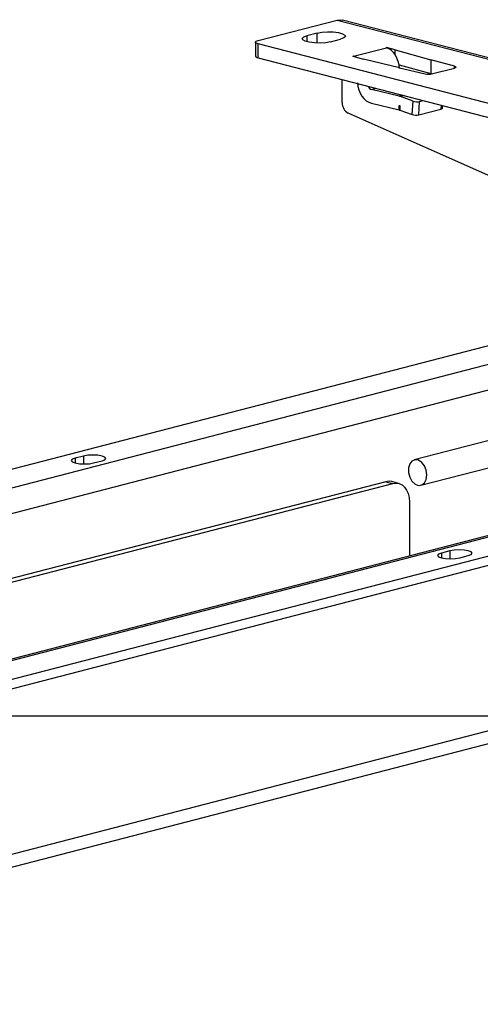
# Model space of a CAD drawing. Extents: x 0 to 5940, y 0 to 4200.
# Drawn here: x 1620 to 1749, y 3239 to 3515 of the extents above; entities that cross this region are included whole.
import ezdxf

# ---------------------------------------------------------------- set-up
doc = ezdxf.new("R2010")
doc.units = 0
doc.header["$LTSCALE"] = 20
doc.layers.get('0').update_dxf_attribs({"linetype": 'CONTINUOUS'})
doc.layers.add('DOLD_REFERENS_RAM___LINJER', color=1, linetype='CONTINUOUS')

msp = doc.modelspace()

# ---------------------------------------------------------------- linework, layer by layer
at = {"color": 7, "linetype": 'CONTINUOUS'}
for p, q in [((1687.019, 3509.358), (1709.175, 3515.092)), ((1709.175, 3515.092), (1913.387, 3462.238)), ((1914.891, 3462.251), (1710.678, 3515.105)), ((1703.518, 3511.432), (1700.69, 3510.7)), ((1707.289, 3508.992), (1710.118, 3509.724)), ((1686.238, 3508.87), (1686.238, 3505.006)), ((1687.019, 3504.518), (1687.019, 3508.382)), ((1889.346, 3456.016), (1687.019, 3508.382)), ((1713.77, 3504.925), (1723.003, 3507.315)), ((1722.912, 3507.34), (1723.006, 3507.364)), ((1722.912, 3507.34), (1723.003, 3507.315)), ((1725.387, 3506.748), (1723.006, 3507.364)), ((1723.006, 3507.364), (1723.006, 3507.314)), ((1725.387, 3506.748), (1735.436, 3503.982)), ((1725.387, 3505.393), (1725.387, 3506.748)), ((1687.019, 3504.518), (1875.54, 3455.725)), ((1713.578, 3504.924), (1713.672, 3504.949)), ((1713.578, 3504.924), (1716.586, 3504.146)), ((1713.77, 3504.925), (1713.672, 3504.949)), ((1713.672, 3504.9), (1713.672, 3504.949)), ((1726.622, 3501.713), (1716.586, 3504.146)), ((1742.117, 3502.128), (1735.436, 3503.982)), ((1735.436, 3503.982), (1735.436, 3500.118)), ((1726.508, 3502.576), (1735.436, 3500.118)), ((1726.622, 3501.713), (1733.81, 3499.978)), ((1735.663, 3499.986), (1742.084, 3501.648)), ((1710.589, 3491.952), (1710.589, 3498.418)), ((1735.436, 3500.118), (1735.792, 3500.02)), ((1726.549, 3493.743), (1718.748, 3495.626)), ((1730.447, 3492.372), (1726.89, 3493.642)), ((1718.748, 3491.763), (1726.549, 3489.88)), ((1726.549, 3491.169), (1726.72, 3491.122)), ((1726.549, 3489.88), (1726.549, 3491.169)), ((1726.637, 3489.855), (1726.72, 3491.122)), ((1726.72, 3491.122), (1726.72, 3489.824)), ((1730.192, 3488.585), (1730.447, 3492.372)), ((1732.041, 3488.486), (1732.296, 3492.273)), ((1732.041, 3488.486), (1738.281, 3490.101)), ((1732.296, 3492.273), (1733.313, 3492.536)), ((1738.673, 3490.37), (1738.721, 3491.137)), ((1819.57, 3441.422), (1712.223, 3488.977)), ((1726.637, 3489.855), (1726.549, 3489.88)), ((1726.637, 3489.855), (1726.72, 3489.824)), ((1726.72, 3489.824), (1730.192, 3488.585)), ((1375.421, 3326.467), (1873.224, 3455.308)), ((1889.252, 3454.088), (1380.135, 3322.319)), ((1981.253, 3429.942), (1472.136, 3298.173)), ((1473.473, 3298.161), (1982.59, 3429.93)), ((1987.304, 3425.782), (1489.501, 3296.941)), ((1489.501, 3294.365), (1987.304, 3423.206)), ((1754.36, 3397.844), (1730.789, 3391.743)), ((1637.993, 3392.84), (1635.636, 3392.23)), ((1640.821, 3390.888), (1643.178, 3391.498)), ((1732.627, 3384.644), (1756.197, 3390.744)), ((1722.846, 3385.641), (1538.476, 3337.922)), ((1540.558, 3337.485), (1724.731, 3385.153)), ((1722.846, 3385.641), (1724.731, 3385.153)), ((1726.402, 3385.167), (1724.516, 3385.655)), ((1729.445, 3379.933), (1729.445, 3364.769)), ((1740.759, 3366.242), (1738.402, 3365.632)), ((1743.588, 3364.29), (1745.945, 3364.9)), ((1839.283, 3338.436), (1471.587, 3243.27)), ((1469.152, 3239.082), (1836.848, 3334.249))]:
    msp.add_line(p, q, dxfattribs=at)
at = {"color": 8, "linetype": 'CONTINUOUS'}
for p, q in [((1700.69, 3510.7), (1700.69, 3508.992)), ((1703.518, 3508.644), (1703.518, 3511.432)), ((1742.117, 3501.657), (1742.117, 3502.128)), ((1718.748, 3495.626), (1720.061, 3495.966)), ((1727.599, 3494.015), (1726.549, 3493.743)), ((1727.966, 3493.92), (1726.89, 3493.642)), ((1738.352, 3491.232), (1738.281, 3490.101)), ((1528.147, 3353.524), (1759.239, 3413.335)), ((1635.636, 3392.23), (1635.636, 3390.888)), ((1637.993, 3392.84), (1637.993, 3390.612)), ((1740.759, 3366.242), (1740.759, 3364.014)), ((1738.402, 3365.632), (1738.402, 3364.29))]:
    msp.add_line(p, q, dxfattribs=at)
at = {"color": 7, "linetype": 'CONTINUOUS', "flags": 128}
for points in [[(1709.175, 3515.092), (1710.003, 3515.195), (1710.678, 3515.105)], [(1707.289, 3508.992), (1705.962, 3508.751), (1704.396, 3508.643), (1702.782, 3508.679), (1701.313, 3508.857), (1700.167, 3509.153), (1699.482, 3509.533), (1699.341, 3509.951), (1699.76, 3510.356), (1700.69, 3510.7)], [(1703.518, 3511.432), (1704.846, 3511.673), (1706.411, 3511.781), (1708.026, 3511.745), (1709.495, 3511.567), (1710.641, 3511.271), (1711.326, 3510.891), (1711.467, 3510.473), (1711.047, 3510.068), (1710.118, 3509.724)], [(1687.019, 3508.382), (1686.687, 3508.486), (1686.441, 3508.606), (1686.289, 3508.735), (1686.238, 3508.87), (1686.289, 3509.005), (1686.441, 3509.134), (1686.687, 3509.253), (1687.019, 3509.358)], [(1686.238, 3505.006), (1686.289, 3504.872), (1686.441, 3504.742), (1686.687, 3504.623), (1687.019, 3504.518)], [(1742.117, 3502.128), (1742.272, 3502.075), (1742.386, 3502.016), (1742.455, 3501.952), (1742.475, 3501.886), (1742.446, 3501.821), (1742.369, 3501.758), (1742.247, 3501.699), (1742.084, 3501.648)], [(1635.636, 3392.23), (1634.841, 3391.922), (1634.562, 3391.559), (1634.841, 3391.196), (1635.636, 3390.888), (1636.826, 3390.682), (1638.229, 3390.61), (1639.632, 3390.682), (1640.821, 3390.888)], [(1643.178, 3391.498), (1643.973, 3391.806), (1644.252, 3392.169), (1643.973, 3392.532), (1643.178, 3392.84), (1641.989, 3393.046), (1640.586, 3393.118), (1639.183, 3393.046), (1637.993, 3392.84)], [(1734.301, 3387.523), (1734.126, 3388.847), (1733.624, 3390.084), (1732.864, 3391.065), (1731.947, 3391.658), (1730.999, 3391.784), (1730.146, 3391.424), (1729.504, 3390.629), (1729.16, 3389.504), (1729.16, 3388.203), (1729.504, 3386.9), (1730.146, 3385.772), (1730.999, 3384.971), (1731.947, 3384.605), (1732.864, 3384.724), (1733.624, 3385.312), (1734.126, 3386.289), (1734.301, 3387.523)], [(1724.516, 3385.655), (1723.765, 3385.755), (1722.846, 3385.641)], [(1724.731, 3385.153), (1725.651, 3385.267), (1726.535, 3385.129), (1727.35, 3384.745), (1728.065, 3384.129), (1728.651, 3383.305), (1729.087, 3382.305), (1729.355, 3381.166), (1729.445, 3379.933)], [(1745.945, 3364.9), (1746.739, 3365.208), (1747.019, 3365.571), (1746.739, 3365.934), (1745.945, 3366.242), (1744.755, 3366.448), (1743.352, 3366.52), (1741.949, 3366.448), (1740.759, 3366.242)], [(1738.402, 3365.632), (1737.607, 3365.324), (1737.328, 3364.961), (1737.607, 3364.598), (1738.402, 3364.29), (1739.592, 3364.084), (1740.995, 3364.012), (1742.398, 3364.084), (1743.588, 3364.29)]]:
    msp.add_lwpolyline(points, dxfattribs=at)
at = {"color": 7, "linetype": 'CONTINUOUS'}
for centre, radius, start, end in [((1734.717, 3504.244), 4.361, 257.9986, 282.51908), ((1713.873, 3491.819), 3.286, 177.67254, 239.86382)]:
    msp.add_arc(centre, radius, start, end, dxfattribs=at)
for centre, major_axis, ratio, start_param, end_param in [((1723.003, 3502.163), (-1.254, 5.184), 0.6590662, 4.4305159, 5.9314991), ((1713.77, 3499.773), (-1.429, 5.139), 0.7067487, 5.754207, 5.9082033), ((1718.748, 3496.914), (-1.429, 5.139), 0.7067487, 1.2656275, 2.7666106), ((1718.748, 3496.914), (-0.357, 1.285), 0.7067487, 1.6743122, 2.7666106), ((1726.549, 3488.592), (-1.429, 5.139), 0.7067487, 5.8209368, 5.9082033), ((1731.357, 3492.628), (1.331, -0.087), 0.3173627, 3.9805209, 5.5165436), ((1737.342, 3490.456), (1.331, -0.087), 0.3173627, 5.5165436, 6.2838919), ((1731.102, 3488.841), (1.331, -0.087), 0.3173627, 3.9805209, 5.5165436)]:
    msp.add_ellipse(centre, major_axis=major_axis, ratio=ratio, start_param=start_param, end_param=end_param, dxfattribs=at)
at = {"layer": 'DOLD_REFERENS_RAM___LINJER'}
msp.add_line((880, 3320), (5060, 3320), dxfattribs=at)

doc.saveas('drawing.dxf')
